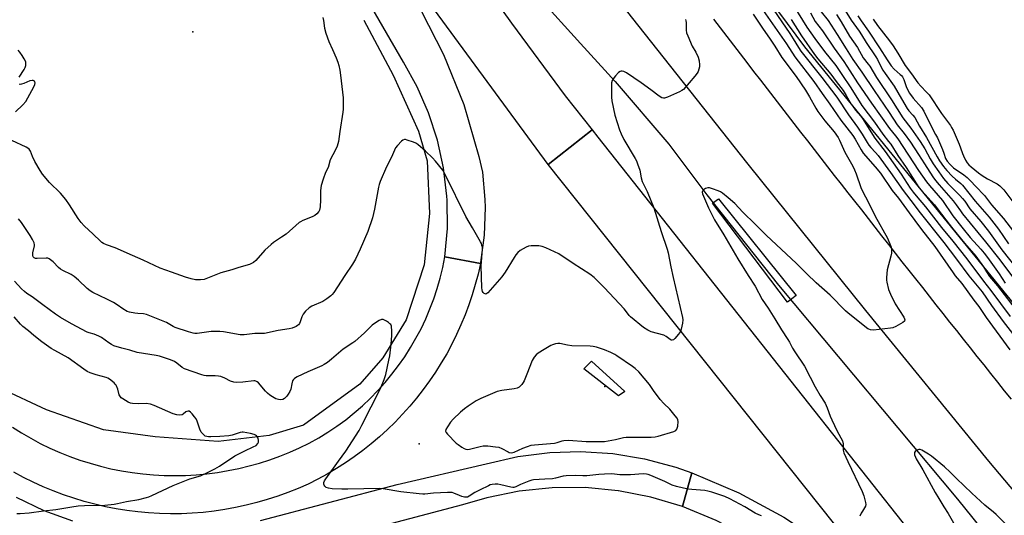
# Model space of a CAD drawing. Units: inches. Extents: x 1219772 to 1225772, y 585454 to 589454.
# Drawn here: x 1220736 to 1221181, y 586344 to 586568 of the extents above; entities that cross this region are included whole.
import ezdxf

# ---------------------------------------------------------------- set-up
doc = ezdxf.new("R2010")
doc.units = ezdxf.units.IN
doc.header["$MEASUREMENT"] = 0
for name, color, linetype in [('CULTRL-Pad', 6, 'Continuous'), ('ELEV-Spot Elevation', 7, 'Continuous'), ('HYDRO-Canal', 164, 'Continuous'), ('NTRL-Trees', 3, 'Continuous'), ('TRANS-Road', 130, 'Continuous'), ('Undefined', 1, 'Continuous')]:
    doc.layers.add(name, color=color, linetype=linetype)

msp = doc.modelspace()

# ---------------------------------------------------------------- linework, layer by layer
at = {"layer": 'CULTRL-Pad'}
for points in [[(1221086.61, 586443.61), (1221082.65, 586440.63), (1221048.87, 586485.34), (1221051.55, 586487.37)], [(1221009.25, 586400.21), (1221006.29, 586398.25), (1220990.67, 586410.38), (1220994.16, 586413.87)]]:
    msp.add_lwpolyline(points, close=True, dxfattribs=at)
at = {"layer": 'ELEV-Spot Elevation'}
for p in [(1220813.95, 586562.86, 383.64), (1221000.22, 586402.46, 376.72), (1220916.2, 586376.42, 378.22)]:
    msp.add_point(p, dxfattribs=at)
at = {"layer": 'HYDRO-Canal'}
msp.add_line((1220957.15, 586593.07), (1220989.22, 586557.57), dxfattribs=at)
for points in [[(1220891.22, 586568.14), (1220904.58, 586543.24), (1220915.89, 586517.98), (1220919.85, 586504.52), (1220920.93, 586480.66), (1220918.46, 586457.4), (1220910.41, 586432.56), (1220899.81, 586415.33), (1220889.45, 586403.51), (1220863.93, 586384.94), (1220848.42, 586380.25), (1220825.48, 586377.49), (1220797, 586379.63), (1220773.55, 586382.84), (1220747.93, 586391.85), (1220727.16, 586401.55)], [(1220989.22, 586557.57), (1221004.78, 586540.35), (1221029.14, 586511.98), (1221046.2, 586489.09)], [(1221046.2, 586489.09), (1221078.65, 586448.18), (1221159.54, 586351.48), (1221241.53, 586249.73), (1221259.62, 586229.51)]]:
    msp.add_lwpolyline(points, dxfattribs=at)
at = {"layer": 'NTRL-Trees'}
msp.add_lwpolyline([(1221194.48, 586428.17), (1221090.54, 586556.09), (1221011.72, 586662.46), (1220993.12, 586688.47), (1220961.99, 586765.82), (1220939.42, 586813.56), (1220928.37, 586829.03), (1220915.98, 586854.36), (1220893.38, 586864.02), (1220875.13, 586886.84), (1220883, 586916.86), (1220969.45, 586976.6), (1221091.16, 587073.97), (1221208.31, 587168.3)], dxfattribs=at)
at = {"layer": 'TRANS-Road'}
for points in [[(1221232.5, 586298.8), (1221173.67, 586368.6), (1221118.1, 586436.72), (1221064.9, 586503), (1221012.28, 586569.61), (1220953.53, 586645.35), (1220895.59, 586722.05), (1220846.99, 586790.68), (1220797.97, 586867.55)], [(1220922.76, 586616.03), (1220958, 586566.77), (1220982.2, 586533.89), (1220994.46, 586518.47), (1220974.55, 586502.84), (1220899.43, 586605.35)], [(1220917.14, 586572.41), (1220927.32, 586552.62), (1220936.43, 586529.92), (1220943.27, 586506.43), (1220944.83, 586499.41), (1220945.99, 586486.99), (1220946.09, 586483.37), (1220945.66, 586470.9), (1220944.02, 586458.54), (1220943.93, 586458.04), (1220927.86, 586461), (1220929.03, 586473.86), (1220928.93, 586486.78), (1220928.83, 586488.46), (1220927.3, 586501.29), (1220924.53, 586513.91), (1220920.53, 586526.2), (1220915.35, 586538.03), (1220909.15, 586549.11), (1220888.86, 586584.44)], [(1221049.29, 586568.6), (1221052.3, 586564.66), (1221055.32, 586560.72), (1221058.34, 586556.79), (1221061.36, 586552.85), (1221064.39, 586548.92), (1221067.41, 586544.99), (1221070.44, 586541.06), (1221073.47, 586537.13), (1221076.5, 586533.2), (1221079.53, 586529.27), (1221082.56, 586525.35), (1221085.6, 586521.42), (1221088.64, 586517.5), (1221091.68, 586513.58), (1221094.72, 586509.67), (1221097.77, 586505.75), (1221100.81, 586501.83), (1221103.86, 586497.91), (1221106.91, 586494), (1221109.96, 586490.09), (1221113.01, 586486.18), (1221116.07, 586482.27), (1221119.13, 586478.36), (1221122.19, 586474.46), (1221125.24, 586470.55), (1221128.31, 586466.65), (1221131.37, 586462.74), (1221134.44, 586458.85), (1221137.51, 586454.95), (1221140.57, 586451.05), (1221143.65, 586447.15), (1221146.72, 586443.26), (1221149.8, 586439.37), (1221152.87, 586435.47), (1221155.95, 586431.58), (1221159.03, 586427.7), (1221162.12, 586423.81), (1221165.2, 586419.92), (1221168.29, 586416.04), (1221171.38, 586412.15), (1221174.47, 586408.27), (1221177.56, 586404.39), (1221180.66, 586400.52), (1221183.75, 586396.64)], [(1220732.49, 586383.99), (1220736.59, 586381.4), (1220740.79, 586378.96), (1220745.07, 586376.67), (1220749.43, 586374.54), (1220753.87, 586372.58), (1220758.37, 586370.77), (1220762.94, 586369.13), (1220767.57, 586367.66), (1220772.24, 586366.36), (1220776.96, 586365.23), (1220781.72, 586364.27), (1220786.51, 586363.48), (1220791.32, 586362.87), (1220796.15, 586362.43), (1220801, 586362.18), (1220805.86, 586362.09), (1220810.71, 586362.19), (1220815.55, 586362.46), (1220820.38, 586362.91), (1220825.2, 586363.53), (1220829.98, 586364.33), (1220834.74, 586365.3), (1220839.45, 586366.44), (1220844.13, 586367.75), (1220848.75, 586369.24), (1220853.31, 586370.89), (1220857.81, 586372.7), (1220862.24, 586374.68), (1220866.6, 586376.82), (1220870.88, 586379.21), (1220875.05, 586381.77), (1220879.12, 586384.5), (1220883.07, 586387.4), (1220886.89, 586390.45), (1220890.59, 586393.66), (1220894.15, 586397.02), (1220897.58, 586400.53), (1220900.85, 586404.17), (1220903.97, 586407.95), (1220906.93, 586411.85), (1220909.73, 586415.86), (1220912.36, 586419.99), (1220914.83, 586424.23), (1220917.1, 586428.56), (1220919.21, 586432.99), (1220921.13, 586437.49), (1220922.86, 586442.07), (1220924.4, 586446.72), (1220925.75, 586451.43), (1220926.9, 586456.19), (1220927.86, 586461), (1220943.93, 586458.04), (1220942.86, 586453.3), (1220941.64, 586448.6), (1220940.25, 586443.95), (1220938.71, 586439.34), (1220937.01, 586434.79), (1220935.16, 586430.31), (1220933.16, 586425.88), (1220931.01, 586421.53), (1220928.71, 586417.25), (1220926.27, 586413.06), (1220923.69, 586408.95), (1220920.96, 586404.92), (1220918.11, 586401), (1220915.12, 586397.17), (1220912.01, 586393.44), (1220908.77, 586389.83), (1220905.41, 586386.33), (1220901.93, 586382.94), (1220898.34, 586379.67), (1220894.64, 586376.53), (1220890.84, 586373.51), (1220886.93, 586370.62), (1220882.93, 586367.87), (1220878.84, 586365.26), (1220874.67, 586362.79), (1220870.41, 586360.46), (1220866.07, 586358.27), (1220861.56, 586356.28), (1220856.98, 586354.44), (1220852.34, 586352.75), (1220847.65, 586351.23), (1220842.91, 586349.86), (1220838.12, 586348.65), (1220833.3, 586347.61), (1220828.45, 586346.73), (1220823.57, 586346.02), (1220818.66, 586345.47), (1220813.74, 586345.08), (1220808.81, 586344.86), (1220803.88, 586344.81), (1220798.95, 586344.93), (1220794.02, 586345.21), (1220789.11, 586345.66), (1220784.21, 586346.28), (1220779.34, 586347.06), (1220774.5, 586348), (1220769.69, 586349.11), (1220764.92, 586350.38), (1220760.2, 586351.81), (1220755.53, 586353.39), (1220750.91, 586355.14), (1220746.36, 586357.04), (1220741.87, 586359.1), (1220737.46, 586361.3), (1220733.12, 586363.65)], [(1220844.62, 586341.74), (1220906.39, 586358.02), (1220946.58, 586367.48), (1220960.84, 586370.72), (1220975.36, 586372.56), (1220989.12, 586372.97), (1221003.72, 586372.02), (1221018.16, 586369.65), (1221032.29, 586365.86), (1221039.53, 586363.34), (1221035.3, 586348.04), (1221020.96, 586352.34), (1221006.27, 586355.22), (1221006.25, 586355.22), (1220991.35, 586356.64), (1220976.38, 586356.59), (1220961.49, 586355.07), (1220946.82, 586352.1), (1220935.85, 586348.87), (1220877.17, 586333.4)], [(1220734.15, 586352.38), (1220746.63, 586346.34), (1220759.65, 586341.56)]]:
    msp.add_lwpolyline(points, dxfattribs=at)
for points in [[(1221142.42, 586331.24), (1221122.98, 586316.32), (1220974.55, 586502.84), (1220994.46, 586518.47), (1220997.07, 586515.21)], [(1221122.98, 586316.32), (1221142.42, 586331.24), (1221142.74, 586330.84), (1221174.48, 586291.86), (1221176.52, 586289.43), (1221143.9, 586260.72), (1221103.05, 586305.19), (1221089.74, 586317.24), (1221081.42, 586323.67), (1221066.41, 586333.51), (1221050.5, 586341.83), (1221035.3, 586348.04), (1221039.53, 586363.34), (1221060.77, 586354.32), (1221081.03, 586343.27), (1221094.84, 586334.14), (1221112.96, 586319.85), (1221129.59, 586303.84), (1221144.57, 586286.28), (1221151.45, 586276.9)]]:
    msp.add_lwpolyline(points, close=True, dxfattribs=at)
at = {"layer": 'Undefined'}
for points, elevation in [([(1221082.85, 586578.93), (1221091.45, 586565.01), (1221095.09, 586559.92), (1221099.5, 586553.93), (1221104.6, 586547.66), (1221107.19, 586543.53), (1221111.26, 586537.54), (1221116.36, 586529.51), (1221122.05, 586522.02), (1221125.72, 586516.64), (1221128.42, 586513.31), (1221129.39, 586511.99), (1221132.61, 586506.85), (1221136.26, 586501.53), (1221142.06, 586492.47), (1221143.26, 586491.01), (1221149.06, 586484.62), (1221150.81, 586482.4), (1221155.69, 586475.87), (1221157.4, 586473.71), (1221162.71, 586467.23), (1221167.82, 586461.38), (1221171.25, 586456.55), (1221172.7, 586454.34), (1221173.99, 586452.18), (1221177.53, 586447.94), (1221187.04, 586435.58)], 370), ([(1221070.68, 586573.97), (1221082.27, 586557.37), (1221085.95, 586551.62), (1221094.59, 586540.47), (1221098.41, 586534.95), (1221101.85, 586530.17), (1221106.87, 586522.88), (1221112.17, 586515.94), (1221113.26, 586514.25), (1221116, 586509.44), (1221116.92, 586508.01), (1221122.29, 586501.84), (1221124.68, 586498.89), (1221130.06, 586491.06), (1221132.81, 586487.54), (1221137.66, 586480.99), (1221140.3, 586477.58), (1221143.28, 586473.5), (1221149.3, 586465.74), (1221157.5, 586453.83), (1221158.53, 586452.49), (1221161.47, 586448.98), (1221166.86, 586441.48), (1221169.13, 586438.53), (1221172.55, 586433.6), (1221183.19, 586419.01)], 376), ([(1221074.59, 586575.46), (1221083.77, 586562.12), (1221085.28, 586559.75), (1221087.61, 586555.84), (1221088.72, 586554.18), (1221098.25, 586542.15), (1221104.98, 586533.25), (1221110.3, 586525.31), (1221114.37, 586519.78), (1221116.4, 586516.6), (1221118.67, 586512.75), (1221119.43, 586511.61), (1221120.32, 586510.54), (1221122.48, 586508.32), (1221123.69, 586506.87), (1221129.22, 586499.17), (1221134.95, 586491.01), (1221139.96, 586484.55), (1221142.08, 586481.67), (1221153.35, 586467.54), (1221159.01, 586460.07), (1221164.64, 586452.42), (1221170.64, 586445.21), (1221174.91, 586439.08), (1221180.22, 586431.75), (1221189.11, 586420.31)], 374), ([(1221107.95, 586573.66), (1221111.53, 586568.07), (1221115.08, 586563.12), (1221116.18, 586561.46), (1221118.24, 586558.05), (1221122.67, 586551.61), (1221123.36, 586550.41), (1221125.07, 586546.94), (1221125.86, 586545.5), (1221126.78, 586544.09), (1221130.89, 586538.32), (1221134.17, 586532.49), (1221136.76, 586528.14), (1221137.53, 586527.1), (1221139.41, 586525.17), (1221140.31, 586524.04), (1221142.33, 586520.24), (1221145.47, 586515), (1221150.33, 586506.24), (1221151.43, 586504.49), (1221153.21, 586501.91), (1221154.66, 586500.17), (1221157.15, 586497.5), (1221158.56, 586496.21), (1221160.98, 586494.19), (1221161.74, 586493.43), (1221167.55, 586486.23), (1221173.9, 586478.95), (1221178.01, 586473.57), (1221182.52, 586467.02)], 362), ([(1220872.69, 586569.38), (1220873.02, 586568.03), (1220873.46, 586564.45), (1220874.11, 586562.24), (1220875.45, 586558.42), (1220877.11, 586554.84), (1220878.72, 586551.07), (1220879.45, 586549.21), (1220879.96, 586547.63), (1220880.39, 586545.58), (1220880.77, 586543.23), (1220881.9, 586533.01), (1220881.99, 586530.59), (1220881.91, 586527.91), (1220881.78, 586526.45), (1220880.4, 586517.82), (1220879.81, 586513.29), (1220879.58, 586512.17), (1220879.19, 586511.1), (1220878.48, 586509.54), (1220876.1, 586504.91), (1220875.1, 586501.53), (1220873.99, 586499.19), (1220872.82, 586496.16), (1220872.05, 586493.33), (1220871.64, 586491.03), (1220871.66, 586486.84), (1220871.48, 586483.65), (1220871.25, 586482.25), (1220870.9, 586481.53), (1220870.03, 586480.5), (1220869.16, 586479.83), (1220867.88, 586479.22), (1220863.64, 586477.48), (1220862.64, 586476.96), (1220862.05, 586476.56), (1220856.14, 586471.33), (1220854.11, 586469.9), (1220850.45, 586467.53), (1220849.31, 586466.64), (1220846.54, 586464.05), (1220842.45, 586459.39), (1220841.35, 586458.56), (1220839.64, 586457.67), (1220834.71, 586456.21), (1220831.56, 586455.13), (1220826.69, 586453.8), (1220819.16, 586450.86), (1220817.49, 586450.62), (1220816.06, 586450.61), (1220815.2, 586450.7), (1220813.23, 586451.15), (1220810.74, 586451.87), (1220804.4, 586454.08), (1220799.28, 586455.98), (1220791.6, 586459.61), (1220786.78, 586461.6), (1220778.87, 586465.1), (1220774.95, 586466.53), (1220773.59, 586467.11), (1220772.89, 586467.57), (1220772.25, 586468.14), (1220768.96, 586471.4), (1220764.95, 586475.12), (1220763.57, 586476.6), (1220762.12, 586478.4), (1220758.27, 586484.64), (1220756.54, 586486.95), (1220754.15, 586489.81), (1220749.22, 586494.65), (1220746.07, 586498.43), (1220744.93, 586500.11), (1220742.64, 586504.17), (1220741.55, 586506.45), (1220740.63, 586508.85), (1220740, 586509.75), (1220739.37, 586510.28), (1220738.62, 586510.71), (1220732.23, 586513.66)], 382), ([(1221036.55, 586568.44), (1221036.75, 586567.91), (1221036.91, 586567.07), (1221036.92, 586563.55), (1221037.13, 586562.41), (1221037.66, 586561.02), (1221039.7, 586556.37), (1221041.29, 586553.63), (1221042.28, 586551.46), (1221042.82, 586549.79), (1221042.97, 586547.89), (1221042.9, 586547.08), (1221042.64, 586546.01), (1221042.28, 586544.98), (1221041.9, 586544.24), (1221040.82, 586542.85), (1221035.64, 586536.84), (1221034.96, 586536.31), (1221033.94, 586535.76), (1221028.54, 586533.37), (1221027.18, 586532.92), (1221026.68, 586532.89), (1221025.99, 586533.02), (1221024.73, 586533.7), (1221020.88, 586536.65), (1221016.55, 586539.83), (1221010, 586544.28), (1221008.76, 586544.92), (1221008.02, 586545.07), (1221007.53, 586545.05), (1221007.06, 586544.9), (1221006.41, 586544.42), (1221004.99, 586542.96), (1221003.86, 586541.64), (1221003.44, 586540.92), (1221003.23, 586539.82), (1221003.15, 586533.38), (1221003.28, 586531.63), (1221004.73, 586525.16), (1221006.79, 586518.6), (1221007.51, 586516.71), (1221008.69, 586514.18), (1221013.85, 586505.5), (1221014.4, 586504.44), (1221014.98, 586503.08), (1221015.98, 586500.31), (1221016.63, 586496.8), (1221017.1, 586495.19), (1221017.62, 586493.89), (1221019.32, 586490.6), (1221022.23, 586483.23), (1221025.64, 586472.46), (1221028.33, 586464.55), (1221028.74, 586462.83), (1221029.93, 586456.53), (1221030.98, 586451.71), (1221035.26, 586433.67), (1221035.35, 586432.51), (1221035.2, 586431.04), (1221034.73, 586428.41), (1221034.33, 586427.33), (1221033.48, 586426.13), (1221031.77, 586424.09), (1221031.17, 586423.55), (1221030.57, 586423.31), (1221030.16, 586423.38), (1221029.69, 586423.62), (1221027.81, 586425.04), (1221026.78, 586425.59), (1221021.13, 586427.21), (1221019.6, 586427.85), (1221017.7, 586429.13), (1221011.69, 586433.93), (1221011.13, 586434.56), (1221010, 586436.14), (1221008.84, 586437.49), (1221000, 586447.09)], 380), ([(1221067.15, 586570.87), (1221071.38, 586564.52), (1221074.9, 586559.53), (1221077.03, 586556.36), (1221080.18, 586551.25), (1221086.6, 586542.73), (1221090.84, 586536.45), (1221092.66, 586533.51), (1221095.51, 586528.35), (1221096.45, 586526.85), (1221099.58, 586522.55), (1221103.83, 586517.65), (1221105.53, 586515.12), (1221106.17, 586513.83), (1221108.61, 586508.36), (1221112.19, 586502.03), (1221113, 586500.39), (1221113.74, 586498.58), (1221115.85, 586492.41), (1221116.42, 586491.06), (1221119.39, 586485.4), (1221122.35, 586479.51), (1221127.87, 586469.48), (1221129.31, 586466.27), (1221129.57, 586465.44), (1221129.69, 586464.64), (1221129.7, 586462.74), (1221129.4, 586461.32), (1221127.72, 586455.13), (1221127.39, 586451.69), (1221127.4, 586450.54), (1221127.52, 586449.68), (1221128.34, 586446.28), (1221129.21, 586444.14), (1221131.39, 586439.74), (1221135.21, 586433.72), (1221135.59, 586432.99), (1221135.69, 586432.52), (1221135.53, 586432.01), (1221134.75, 586431.33), (1221131.68, 586429.52), (1221130.34, 586428.97), (1221129.2, 586428.77), (1221121.64, 586427.88), (1221120.26, 586428.04), (1221119.49, 586428.3), (1221119.02, 586428.57), (1221110.17, 586435.53), (1221108.84, 586436.65), (1221102, 586443.75), (1221095.6, 586449.31), (1221091.44, 586453.33), (1221086.58, 586458.27), (1221073.22, 586470.69), (1221068.08, 586475.87), (1221062.45, 586481.31), (1221058.91, 586485.16), (1221055.96, 586487.79), (1221053.35, 586489.89), (1221052.37, 586490.48), (1221051.32, 586490.96), (1221048.88, 586491.83), (1221047.52, 586492.23), (1221046.71, 586492.29), (1221045.65, 586491.94), (1221044.7, 586491.34), (1221044.23, 586490.76), (1221044.14, 586490.29), (1221044.3, 586489.51), (1221046.96, 586483.31), (1221049.75, 586477.84), (1221053.9, 586471.02), (1221060.31, 586460.22), (1221064.95, 586452.65), (1221068.05, 586447.75), (1221071.2, 586441.78), (1221073.98, 586437.78), (1221077, 586432.99), (1221079.95, 586427.97), (1221082.83, 586423.69), (1221083.56, 586422.46), (1221084.98, 586419.73), (1221085.98, 586418.04), (1221090.39, 586411.54), (1221092.98, 586406.7), (1221095.16, 586402.24), (1221097.51, 586398.3), (1221099.78, 586394.82), (1221100.66, 586392.8), (1221102.03, 586388.93), (1221102.72, 586387.28), (1221105.17, 586382.15), (1221107.55, 586377.85), (1221107.9, 586376.52), (1221107.9, 586373.57), (1221108.17, 586372.46), (1221109.96, 586368.43), (1221116.44, 586354.9), (1221117.13, 586352.96), (1221117.99, 586349.85), (1221118.06, 586349.01), (1221117.88, 586348.22), (1221117.51, 586347.48), (1221116.54, 586346.07), (1221115.97, 586345.04), (1221115.42, 586343.68)], 378), ([(1221084.37, 586568.4), (1221089.06, 586561.08), (1221094.87, 586552.65), (1221096.42, 586550.62), (1221102.29, 586543.64), (1221104.74, 586540.47), (1221107.83, 586536.26), (1221109.28, 586534.04), (1221111.52, 586530.18), (1221112.34, 586528.93), (1221113.39, 586527.49), (1221115.8, 586524.71), (1221116.64, 586523.61), (1221122.14, 586514.81), (1221126.87, 586508.7), (1221130.41, 586503.53), (1221134.04, 586498.42), (1221138.16, 586492.13), (1221139.45, 586490.31), (1221140.78, 586488.62), (1221145, 586483.75), (1221152.37, 586474.35), (1221157.39, 586468.2), (1221163.68, 586460.23), (1221171.29, 586450), (1221174.62, 586445.88), (1221183.32, 586434.06)], 372), ([(1221093.14, 586571.5), (1221095.24, 586567.6), (1221098.56, 586563.35), (1221103.78, 586555.49), (1221108.13, 586549.48), (1221110.93, 586545.28), (1221114.37, 586539.76), (1221120.59, 586530.53), (1221128.85, 586519.1), (1221131.54, 586515.8), (1221132.57, 586514.42), (1221141.85, 586500.17), (1221145.56, 586494.99), (1221146.83, 586493.4), (1221152.71, 586486.63), (1221157.49, 586479.65), (1221162.08, 586473.74), (1221165.29, 586469.84), (1221170.05, 586464.58), (1221171.57, 586462.75), (1221173.05, 586460.77), (1221178.35, 586453.32), (1221181.14, 586449.1)], 368), ([(1221097.86, 586571.87), (1221101.08, 586567.96), (1221105.21, 586561.71), (1221109.15, 586555.13), (1221112.24, 586550.34), (1221116.27, 586544.66), (1221121.81, 586536.28), (1221128.66, 586526.36), (1221132.2, 586520.82), (1221135.48, 586516.9), (1221138.24, 586513.01), (1221141.92, 586507.44), (1221144.55, 586503.14), (1221148.44, 586497.23), (1221149.57, 586495.65), (1221151.19, 586493.71), (1221157.6, 586486.43), (1221158.99, 586484.58), (1221160.83, 586481.82), (1221161.83, 586480.49), (1221172.23, 586467.9), (1221178.71, 586459.76), (1221186.13, 586449.64)], 366), ([(1221104.79, 586570.67), (1221106.95, 586567.34), (1221110.77, 586560.87), (1221114.29, 586555.72), (1221116.88, 586551.15), (1221119.2, 586548.29), (1221119.86, 586547.37), (1221122.95, 586542.28), (1221129.71, 586532.13), (1221134.75, 586524.03), (1221138.48, 586519.29), (1221142.71, 586513.24), (1221144.83, 586509.89), (1221147.21, 586505.35), (1221148.56, 586503.09), (1221151.02, 586499.51), (1221153.25, 586496.55), (1221155.21, 586494.2), (1221160.62, 586488.79), (1221161.77, 586487.53), (1221162.78, 586486.23), (1221165.14, 586482.77), (1221170.01, 586477), (1221173.48, 586472.68), (1221179.6, 586464.27), (1221191.61, 586448.95)], 364), ([(1221114.45, 586570.17), (1221116.05, 586567.78), (1221119.32, 586563.21), (1221124.25, 586555.63), (1221127.7, 586550.14), (1221129.55, 586547.44), (1221130.87, 586545.92), (1221133.69, 586543.61), (1221134.25, 586543.07), (1221134.69, 586542.51), (1221135.26, 586541.29), (1221136.55, 586537.63), (1221137.78, 586535.18), (1221139.44, 586532.84), (1221143.22, 586528.67), (1221144.29, 586526.97), (1221147.72, 586519.85), (1221149.63, 586516.45), (1221150.42, 586514.88), (1221152.69, 586509.69), (1221153.33, 586508.02), (1221154.14, 586505.61), (1221154.85, 586504.38), (1221156.14, 586502.82), (1221157.65, 586501.4), (1221162.39, 586498.17), (1221163.93, 586496.94), (1221165.51, 586495.33), (1221167.63, 586492.97), (1221171.78, 586488.76), (1221174.92, 586484.58), (1221180.29, 586478.48), (1221184.81, 586472.59)], 360), ([(1221121.43, 586568.58), (1221123.32, 586565.8), (1221128.81, 586558.74), (1221130.42, 586556.52), (1221132.55, 586553.25), (1221135.81, 586547.63), (1221138.75, 586543.88), (1221141.66, 586539.74), (1221142.98, 586538.25), (1221145.56, 586535.62), (1221146.71, 586534.29), (1221152.24, 586525.99), (1221156.31, 586520.53), (1221156.88, 586519.62), (1221157.5, 586518.4), (1221160.26, 586512.07), (1221160.91, 586510.45), (1221161.76, 586507.75), (1221162.18, 586506.71), (1221163.11, 586504.88), (1221163.87, 586503.63), (1221164.64, 586502.75), (1221165.76, 586501.77), (1221169.02, 586499.11), (1221170.63, 586497.9), (1221173.05, 586496.29), (1221177.45, 586494.04), (1221178.64, 586493.22), (1221180.45, 586491.33), (1221186.41, 586483.5)], 358), ([(1220735.55, 586542.36), (1220737.79, 586545.77), (1220738.29, 586546.78), (1220738.46, 586547.56), (1220738.53, 586548.35), (1220738.47, 586549.14), (1220738.33, 586549.66), (1220737.79, 586550.68), (1220736.8, 586552.17), (1220735.77, 586553.63), (1220735.01, 586554.53)], 382), ([(1220733.91, 586526.64), (1220737.23, 586529.89), (1220738.57, 586531.4), (1220742.12, 586537.99), (1220742.57, 586539.02), (1220742.71, 586539.74), (1220742.62, 586540.15), (1220742.37, 586540.49), (1220741.83, 586540.84), (1220741.38, 586540.91), (1220740.34, 586540.65), (1220737.62, 586539.48), (1220736.54, 586539.12), (1220736.03, 586539.06), (1220735.59, 586539.16)], 382), ([(1221000, 586447.09), (1220995.36, 586451.67), (1220993.44, 586453.3), (1220985.89, 586458.1), (1220979.4, 586462.39), (1220973.5, 586465.15), (1220971.86, 586465.8), (1220970.41, 586466), (1220966.85, 586465.99), (1220965.7, 586465.84), (1220964.67, 586465.43), (1220961.97, 586463.87), (1220960.89, 586462.98), (1220959.98, 586461.91), (1220959.14, 586460.76), (1220955.15, 586454.2), (1220953.61, 586452.08), (1220947.3, 586444.78), (1220946.82, 586444.41), (1220946.45, 586444.25), (1220946.07, 586444.28), (1220945.7, 586444.48), (1220945.2, 586444.98), (1220944.95, 586445.4), (1220944.71, 586446.15), (1220944.62, 586447), (1220944.29, 586456.94), (1220944.9, 586464.51), (1220944.82, 586465.38), (1220944.64, 586466.24), (1220944.37, 586467.08), (1220944, 586467.87), (1220940.34, 586474.26), (1220937.31, 586479.28), (1220928.23, 586497.99), (1220927.55, 586499.3), (1220926.92, 586500.28), (1220923.65, 586504.32), (1220922.32, 586505.84), (1220919.13, 586508.89), (1220915.69, 586511.94), (1220914.74, 586512.55), (1220913.68, 586512.99), (1220910.9, 586513.89), (1220910.09, 586514.08), (1220909.57, 586514.11), (1220908.88, 586513.87), (1220908.26, 586513.36), (1220906.49, 586511.48), (1220905.64, 586510.34), (1220903.71, 586506.23), (1220901.47, 586501.84), (1220898.64, 586495.12), (1220898.15, 586493.76), (1220897.87, 586492.61), (1220896.64, 586485.9), (1220896.15, 586482.66), (1220895.22, 586478.67), (1220893.08, 586472.51), (1220889.62, 586464.5), (1220887.42, 586460.08), (1220886.16, 586457.78), (1220882.65, 586452.67), (1220877.63, 586444.94), (1220876.96, 586444.02), (1220876.39, 586443.39), (1220874.59, 586442.02), (1220872.68, 586440.79), (1220867.78, 586438.8), (1220866.56, 586438.05), (1220864.91, 586436.47), (1220863.81, 586435.16), (1220863.19, 586433.88), (1220862.53, 586431.7), (1220862.16, 586430.98), (1220861.69, 586430.34), (1220861.32, 586429.97), (1220860.66, 586429.53), (1220858.91, 586428.82), (1220857.47, 586428.53), (1220852.52, 586427.77), (1220846.32, 586426.41), (1220845.19, 586426.32), (1220841.96, 586426.34), (1220837.14, 586425.74), (1220835.4, 586425.83), (1220827.9, 586427.13), (1220826.16, 586427.29), (1220822.31, 586427.26), (1220815.94, 586426.41), (1220814.83, 586426.38), (1220814.14, 586426.46), (1220811.99, 586427.07), (1220806.05, 586429.11), (1220805.05, 586429.59), (1220802.08, 586431.34), (1220793.01, 586435.04), (1220791.66, 586435.33), (1220789.19, 586435.37), (1220787.74, 586435.54), (1220785.43, 586435.99), (1220784.34, 586436.38), (1220782.3, 586437.53), (1220779.85, 586439.31), (1220778.07, 586440.36), (1220775.19, 586441.88), (1220768.85, 586444.9), (1220767.6, 586445.62), (1220766.26, 586446.7), (1220762.36, 586450.48), (1220760.39, 586452.11), (1220759.01, 586453.07), (1220755.31, 586454.84), (1220754.12, 586455.55), (1220753.27, 586456.3), (1220750.83, 586458.78), (1220749.72, 586459.71), (1220749.01, 586460.19), (1220748.52, 586460.41), (1220747.72, 586460.53), (1220743.68, 586460.3), (1220742.84, 586460.38), (1220742.36, 586460.55), (1220741.9, 586461.03), (1220741.7, 586461.44), (1220741.62, 586461.89), (1220741.72, 586462.89), (1220742.5, 586466.01), (1220742.51, 586466.56), (1220742.29, 586467.37), (1220741.51, 586468.94), (1220740.45, 586470.73), (1220736.53, 586476.59), (1220735.22, 586478.31)], 380), ([(1221000, 586362.78), (1220997.52, 586362.63), (1220992, 586361.97), (1220990.28, 586361.98), (1220987.08, 586362.2), (1220982.75, 586361.98), (1220981.32, 586361.8), (1220977.87, 586360.93), (1220976.46, 586360.7), (1220973.09, 586360.44), (1220967.97, 586360.25), (1220967.15, 586360.06), (1220965.8, 586359.58), (1220962.06, 586358.04), (1220959.97, 586357), (1220958.99, 586356.71), (1220958.53, 586356.69), (1220957.71, 586356.8), (1220953.21, 586357.92), (1220951.8, 586358.21), (1220950.64, 586358.24), (1220949.18, 586358.09), (1220948.34, 586357.87), (1220947.53, 586357.54), (1220943.83, 586355.73), (1220941.49, 586354.5), (1220938.85, 586352.74), (1220938.08, 586352.41), (1220937.55, 586352.33), (1220936.7, 586352.41), (1220935.57, 586352.69), (1220934.48, 586353.08), (1220931.89, 586354.21), (1220931.1, 586354.44), (1220930.53, 586354.51), (1220929.09, 586354.48), (1220922.67, 586354.08), (1220918.86, 586353.68), (1220917.98, 586353.65), (1220916.21, 586353.8), (1220907.93, 586354.82), (1220900, 586356.12), (1220898.53, 586356.3), (1220883.98, 586355.9), (1220881.36, 586355.89), (1220876.99, 586356.06), (1220875.29, 586356.36), (1220874.27, 586356.75), (1220873.65, 586357.3), (1220873.34, 586357.75), (1220873.14, 586358.22), (1220873.18, 586358.94), (1220873.51, 586359.68), (1220874.12, 586360.65), (1220879.79, 586368.69), (1220883.14, 586373.15), (1220889.09, 586382.55), (1220890.39, 586384.9), (1220898.75, 586401.43), (1220900.47, 586405.52), (1220901.21, 586407.77), (1220902.62, 586414.3), (1220902.96, 586416.28), (1220903.63, 586421.49), (1220903.96, 586425.44), (1220903.93, 586427.44), (1220903.69, 586429.7), (1220903.42, 586430.43), (1220903.08, 586430.83), (1220902.42, 586431.34), (1220901.44, 586431.95), (1220899.92, 586432.67), (1220899.18, 586432.71), (1220898.19, 586432.28), (1220896.49, 586431.15), (1220895.08, 586430.11), (1220891.55, 586426.63), (1220887.18, 586422.83), (1220886.26, 586422.14), (1220881.92, 586419.25), (1220876.71, 586414.74), (1220874.8, 586413.33), (1220873.33, 586412.35), (1220872.29, 586411.79), (1220866.01, 586409.06), (1220861.13, 586406.73), (1220859.86, 586406.01), (1220859.46, 586405.64), (1220859.08, 586404.95), (1220858.69, 586403.62), (1220858.21, 586401.16), (1220857.79, 586400.13), (1220857.14, 586398.9), (1220856.44, 586397.98), (1220855.36, 586396.97), (1220854.63, 586396.51), (1220853.75, 586396.32), (1220852.64, 586396.49), (1220851.56, 586396.89), (1220849.99, 586397.73), (1220848.8, 586398.53), (1220847.69, 586399.42), (1220846.86, 586400.22), (1220843.63, 586403.99), (1220842.99, 586404.54), (1220842.53, 586404.8), (1220842.02, 586404.93), (1220841.5, 586404.95), (1220836.64, 586404.44), (1220833.67, 586404.26), (1220832.5, 586404.31), (1220831.04, 586404.76), (1220828.44, 586406.24), (1220826.62, 586406.93), (1220825.52, 586407.11), (1220824.13, 586407.22), (1220821.06, 586407.17), (1220819.94, 586407.22), (1220819.11, 586407.34), (1220817.98, 586407.64), (1220810.21, 586410.38), (1220809.21, 586410.96), (1220806.79, 586412.96), (1220805.69, 586413.68), (1220803.93, 586414.46), (1220800.27, 586415.74), (1220798.85, 586416.18), (1220797.42, 586416.48), (1220794.54, 586416.95), (1220791.69, 586417.32), (1220788.83, 586417.84), (1220785.5, 586418.82), (1220781.88, 586419.74), (1220778.32, 586420.87), (1220777.28, 586421.38), (1220776.03, 586422.14), (1220772.69, 586424.5), (1220771.46, 586425.25), (1220769.46, 586426.07), (1220767.18, 586426.64), (1220766.21, 586426.99), (1220759.23, 586430.76), (1220754.25, 586433.65), (1220751.9, 586435.19), (1220746.14, 586439.37), (1220741.38, 586443.04), (1220738.97, 586444.48), (1220737.87, 586445.32), (1220736.58, 586446.55), (1220733.36, 586450.11)], 378), ([(1220734.42, 586344.88), (1220735.91, 586344.92), (1220740.09, 586345.26), (1220746.47, 586346.14), (1220752.06, 586346.78), (1220759.37, 586348.01), (1220762.16, 586348.39), (1220765.06, 586348.54), (1220774.17, 586348.73), (1220778.51, 586349.17), (1220779.96, 586349.41), (1220784.05, 586350.32), (1220789.65, 586351.35), (1220793.01, 586352.14), (1220794.11, 586352.47), (1220795.47, 586353.04), (1220805.07, 586357.66), (1220812.62, 586360.57), (1220817.39, 586362.05), (1220820.26, 586363.33), (1220823.97, 586365.15), (1220825.97, 586366.35), (1220833, 586371.05), (1220837.51, 586373.29), (1220841.32, 586375.05), (1220842.54, 586375.78), (1220843.34, 586376.57), (1220843.7, 586377.26), (1220843.72, 586378.02), (1220843.45, 586379.06), (1220843.07, 586379.77), (1220842.73, 586380.12), (1220842.34, 586380.41), (1220841.66, 586380.73), (1220839.99, 586381.19), (1220836.78, 586381.75), (1220836.21, 586381.75), (1220835.36, 586381.6), (1220831.7, 586380.36), (1220830.26, 586380.07), (1220826.19, 586379.76), (1220822.16, 586379.56), (1220821.06, 586379.58), (1220820.26, 586379.71), (1220819.53, 586380), (1220819.09, 586380.32), (1220818.5, 586380.92), (1220817.78, 586381.81), (1220817.09, 586383.06), (1220815.91, 586386.69), (1220815.46, 586387.76), (1220814.79, 586388.73), (1220813.62, 586390.11), (1220813, 586390.73), (1220812.33, 586391.18), (1220811.87, 586391.29), (1220811.21, 586391.16), (1220810.82, 586390.92), (1220809.66, 586389.83), (1220809.2, 586389.6), (1220808.14, 586389.44), (1220806.74, 586389.52), (1220805.11, 586390.03), (1220796.55, 586393.77), (1220794.9, 586394.37), (1220792.86, 586394.67), (1220789.48, 586394.61), (1220786.79, 586394.68), (1220785.78, 586394.86), (1220784.76, 586395.32), (1220782.3, 586396.82), (1220781.64, 586397.33), (1220781.26, 586397.73), (1220780.73, 586398.66), (1220780.06, 586401.23), (1220779.27, 586402.97), (1220778.96, 586403.42), (1220778.38, 586404.04), (1220776.37, 586405.66), (1220775.64, 586406.11), (1220774.83, 586406.43), (1220770.34, 586407.69), (1220767.62, 586408.59), (1220766.31, 586409.13), (1220764.68, 586410.18), (1220757.65, 586415.38), (1220751.69, 586418.63), (1220749.94, 586419.67), (1220745.73, 586422.63), (1220742.1, 586425.54), (1220739.79, 586427.56), (1220737.19, 586429.58), (1220736.15, 586430.56), (1220733.18, 586433.85)], 376), ([(1221000, 586419.01), (1220996.36, 586420.13), (1220994.94, 586420.46), (1220993.48, 586420.58), (1220985.2, 586420.84), (1220983.27, 586421.11), (1220979.81, 586421.85), (1220978.97, 586421.84), (1220977.87, 586421.64), (1220976.52, 586421.25), (1220975.75, 586420.91), (1220972.78, 586419.21), (1220970.07, 586417.48), (1220969.17, 586416.75), (1220968.25, 586415.67), (1220967.78, 586414.96), (1220967.4, 586414.18), (1220964.98, 586407.95), (1220963.67, 586404.96), (1220963.25, 586404.2), (1220962.61, 586403.31), (1220961.5, 586402.13), (1220960.56, 586401.64), (1220959.2, 586401.3), (1220953.56, 586400.61), (1220951.57, 586400.2), (1220944.17, 586396.95), (1220942.05, 586395.88), (1220938.37, 586393.5), (1220936.72, 586392.28), (1220934.92, 586390.77), (1220931.58, 586387.62), (1220930.45, 586386.32), (1220929.02, 586384.15), (1220928.36, 586382.93), (1220928.23, 586382.23), (1220928.52, 586381.55), (1220929.05, 586380.9), (1220933.02, 586376.84), (1220933.93, 586376.12), (1220935.6, 586375.01), (1220936.58, 586374.43), (1220937.32, 586374.08), (1220938.15, 586373.96), (1220938.99, 586374.06), (1220943.77, 586375.27), (1220945.18, 586375.55), (1220946.05, 586375.59), (1220947.25, 586375.53), (1220950.83, 586375.18), (1220952.3, 586374.93), (1220953.65, 586374.38), (1220956.45, 586372.78), (1220956.98, 586372.58), (1220957.81, 586372.45), (1220958.66, 586372.52), (1220959.2, 586372.67), (1220963.11, 586374.49), (1220965.28, 586375.3), (1220966.93, 586375.81), (1220968.36, 586376.03), (1220977.49, 586376.81), (1220978.64, 586377.05), (1220980.84, 586377.83), (1220981.67, 586378.03), (1220983.73, 586378.06), (1220991.74, 586377.57), (1221000, 586377.57)], 378), ([(1221015.48, 586409.09), (1221013.85, 586410.58), (1221012.66, 586411.52), (1221005.62, 586416.3), (1221004.67, 586416.87), (1221002.85, 586417.78), (1221000, 586419.01)], 378), ([(1221000, 586377.57), (1221005.02, 586378.45), (1221008.63, 586379.27), (1221009.75, 586379.44), (1221021.11, 586379.47), (1221022.87, 586379.61), (1221024.29, 586379.97), (1221031.34, 586382.07), (1221032.3, 586382.55), (1221032.74, 586383.15), (1221033.08, 586384.5), (1221033.3, 586386.51), (1221033.22, 586387.33), (1221032.86, 586388.06), (1221031.99, 586389.2), (1221029.53, 586392.09), (1221026.8, 586394.78), (1221025.16, 586396.59), (1221022.12, 586400.55), (1221020.34, 586403.31), (1221015.48, 586409.09)], 378), ([(1221185.77, 586335.64), (1221176.99, 586344.57), (1221175.77, 586345.62), (1221171.9, 586348.66), (1221165.97, 586354.1), (1221159.03, 586360.73), (1221156.19, 586363.65), (1221153.68, 586366.03), (1221147.71, 586370.83), (1221146.39, 586371.8), (1221143.37, 586373.54), (1221142.61, 586373.85), (1221142.11, 586373.92), (1221141.62, 586373.81), (1221140.93, 586373.44), (1221140.36, 586372.93), (1221140.12, 586372.52), (1221140.07, 586372.05), (1221140.15, 586371.53), (1221140.5, 586370.46), (1221140.86, 586369.67), (1221143.8, 586364.76), (1221149.42, 586354.45), (1221151.03, 586351.66), (1221153.34, 586347.9), (1221155.33, 586344.88), (1221157.76, 586340.78)], 376), ([(1221071.02, 586343.84), (1221069.69, 586344.3), (1221068.14, 586345.13), (1221063.45, 586348.01), (1221056.72, 586351.64), (1221054.4, 586352.63), (1221048.55, 586354.63), (1221046.69, 586355.12), (1221045.36, 586355.37), (1221039.48, 586355.77), (1221038.03, 586355.94), (1221035.73, 586356.38), (1221032.6, 586357.19), (1221030.65, 586357.81), (1221027.23, 586359.38), (1221020.91, 586362.09), (1221019.81, 586362.53), (1221018.96, 586362.76), (1221017.53, 586362.82), (1221011.69, 586362.48), (1221008.46, 586362.41), (1221007, 586362.47), (1221003.35, 586362.89), (1221000, 586362.78)], 378)]:
    msp.add_lwpolyline(points, dxfattribs=dict(at, elevation=elevation))

doc.saveas('drawing.dxf')
